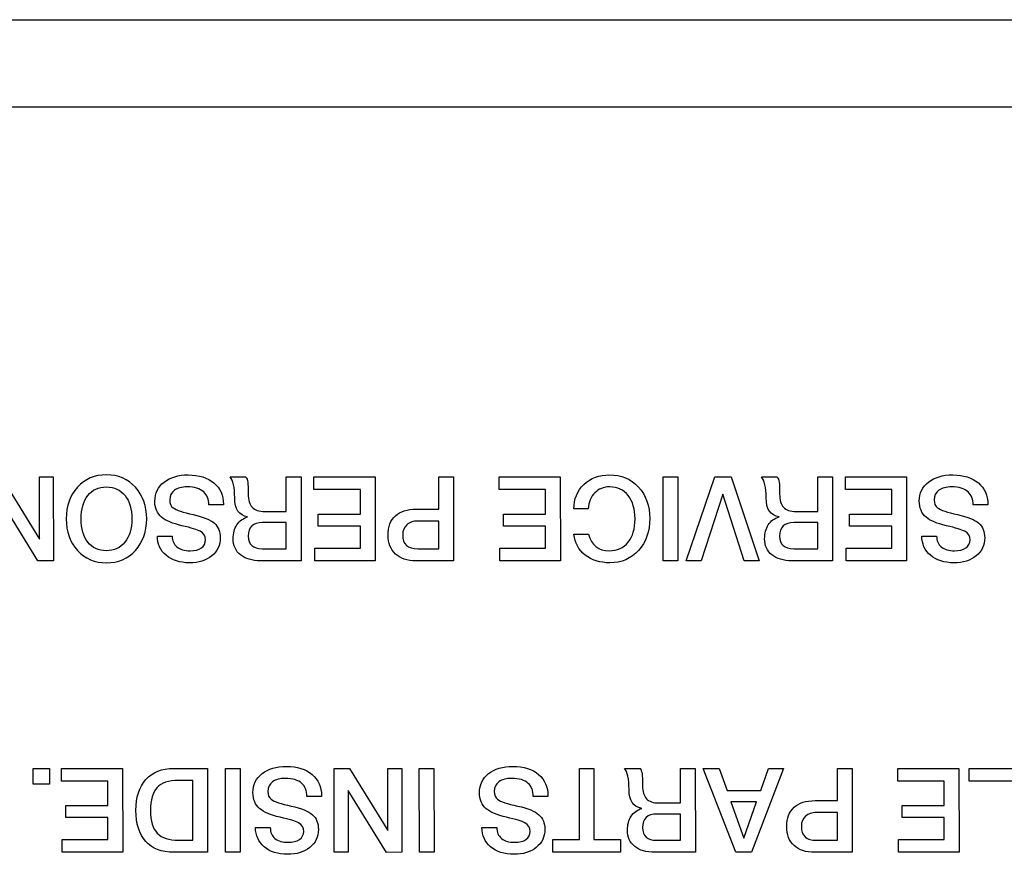
# Model space of a CAD drawing. Units: millimetres. Extents: x 5 to 1169, y 20 to 821.
# Drawn here: x 147 to 171, y 160 to 180 of the extents above; entities that cross this region are included whole.
import ezdxf

# ---------------------------------------------------------------- set-up
doc = ezdxf.new("R2010")
doc.units = ezdxf.units.MM
for name, color, linetype in [('00-3339-0102_XAS', 7, 'Continuous'), ('Default', 7, 'Continuous'), ('Seri', 7, 'Continuous')]:
    doc.layers.add(name, color=color, linetype=linetype)

# ---------------------------------------------------------------- blocks, each defined once
blk = doc.blocks.new('SE3')
at = {"layer": '00-3339-0102_XAS', "color": 7, "linetype": 'Continuous'}
blk.add_line((119.315, 180.059), (555.315, 180.059), dxfattribs=at)
at = {"layer": '00-3339-0102_XAS', "color": 7}
blk.add_line((555.315, 177.959), (119.315, 177.959), dxfattribs=at)

msp = doc.modelspace()

# ---------------------------------------------------------------- linework, layer by layer
at = {"layer": 'Seri', "color": 7, "linetype": 'Continuous'}
for points in [[(146.604, 169.081), (146.604, 169.081), (147.527, 167.588), (147.527, 167.588)], [(147.527, 167.588), (147.527, 167.588), (147.527, 169.081), (147.527, 169.081)], [(147.527, 169.081), (147.527, 169.081), (147.86, 169.081), (147.86, 169.081)], [(147.86, 169.081), (147.86, 169.081), (147.863, 167.066), (147.863, 167.066)], [(152.104, 169.081), (152.104, 169.081), (152.48, 169.081), (152.48, 169.081)], [(153.453, 168.251), (153.453, 168.251), (153.453, 169.081), (153.453, 169.081)], [(153.453, 169.081), (153.453, 169.081), (153.806, 169.081), (153.806, 169.081)], [(153.806, 169.081), (153.806, 169.081), (153.809, 167.066), (153.809, 167.066)], [(154.117, 169.081), (154.117, 169.081), (155.584, 169.081), (155.584, 169.081)], [(154.117, 168.776), (154.117, 168.776), (154.117, 169.081), (154.117, 169.081)], [(155.584, 169.081), (155.584, 169.081), (155.587, 167.066), (155.587, 167.066)], [(157.117, 168.307), (157.117, 168.307), (157.117, 169.081), (157.117, 169.081)], [(157.117, 169.081), (157.117, 169.081), (157.467, 169.081), (157.467, 169.081)], [(157.467, 169.081), (157.467, 169.081), (157.469, 167.066), (157.469, 167.066)], [(158.562, 169.081), (158.562, 169.081), (160.029, 169.081), (160.029, 169.081)], [(158.562, 168.776), (158.562, 168.776), (158.562, 169.081), (158.562, 169.081)], [(160.029, 169.081), (160.029, 169.081), (160.032, 167.066), (160.032, 167.066)], [(162.499, 169.081), (162.499, 169.081), (162.851, 169.081), (162.851, 169.081)], [(162.501, 167.066), (162.501, 167.066), (162.499, 169.081), (162.499, 169.081)], [(162.851, 169.081), (162.851, 169.081), (162.854, 167.066), (162.854, 167.066)], [(163.049, 167.066), (163.049, 167.066), (163.743, 169.081), (163.743, 169.081)], [(163.743, 169.081), (163.743, 169.081), (164.135, 169.081), (164.135, 169.081)], [(164.135, 169.081), (164.135, 169.081), (164.807, 167.066), (164.807, 167.066)], [(164.861, 169.081), (164.861, 169.081), (165.236, 169.081), (165.236, 169.081)], [(166.21, 168.251), (166.21, 168.251), (166.21, 169.081), (166.21, 169.081)], [(166.21, 169.081), (166.21, 169.081), (166.563, 169.081), (166.563, 169.081)], [(166.563, 169.081), (166.563, 169.081), (166.565, 167.066), (166.565, 167.066)], [(166.873, 169.081), (166.873, 169.081), (168.341, 169.081), (168.341, 169.081)], [(166.873, 168.776), (166.873, 168.776), (166.873, 169.081), (166.873, 169.081)], [(168.341, 169.081), (168.341, 169.081), (168.343, 167.066), (168.343, 167.066)], [(155.231, 168.776), (155.231, 168.776), (154.117, 168.776), (154.117, 168.776)], [(155.231, 168.189), (155.231, 168.189), (155.231, 168.776), (155.231, 168.776)], [(159.676, 168.776), (159.676, 168.776), (158.562, 168.776), (158.562, 168.776)], [(159.676, 168.189), (159.676, 168.189), (159.676, 168.776), (159.676, 168.776)], [(167.988, 168.776), (167.988, 168.776), (166.873, 168.776), (166.873, 168.776)], [(167.988, 168.189), (167.988, 168.189), (167.988, 168.776), (167.988, 168.776)], [(147.49, 167.065), (147.49, 167.065), (146.567, 168.552), (146.567, 168.552)], [(163.932, 168.669), (163.932, 168.669), (163.413, 167.066), (163.413, 167.066)], [(164.44, 167.066), (164.44, 167.066), (163.932, 168.669), (163.932, 168.669)], [(151.944, 168.409), (151.944, 168.409), (151.591, 168.409), (151.591, 168.409)], [(151.944, 168.423), (151.944, 168.423), (151.944, 168.409), (151.944, 168.409)], [(156.575, 168.307), (156.575, 168.307), (157.117, 168.307), (157.117, 168.307)], [(160.698, 168.313), (160.698, 168.313), (160.356, 168.313), (160.356, 168.313)], [(170.294, 168.409), (170.294, 168.409), (169.941, 168.409), (169.941, 168.409)], [(170.294, 168.423), (170.294, 168.423), (170.294, 168.409), (170.294, 168.409)], [(152.937, 168.251), (152.937, 168.251), (153.453, 168.251), (153.453, 168.251)], [(154.218, 167.898), (154.218, 167.898), (154.218, 168.189), (154.218, 168.189)], [(154.218, 168.189), (154.218, 168.189), (155.231, 168.189), (155.231, 168.189)], [(158.663, 167.898), (158.663, 167.898), (158.663, 168.189), (158.663, 168.189)], [(158.663, 168.189), (158.663, 168.189), (159.676, 168.189), (159.676, 168.189)], [(165.693, 168.251), (165.693, 168.251), (166.21, 168.251), (166.21, 168.251)], [(166.975, 167.898), (166.975, 167.898), (166.975, 168.189), (166.975, 168.189)], [(166.975, 168.189), (166.975, 168.189), (167.988, 168.189), (167.988, 168.189)], [(153.453, 167.983), (153.453, 167.983), (152.884, 167.983), (152.884, 167.983)], [(153.453, 167.354), (153.453, 167.354), (153.453, 167.983), (153.453, 167.983)], [(155.231, 167.898), (155.231, 167.898), (154.218, 167.898), (154.218, 167.898)], [(155.231, 167.37), (155.231, 167.37), (155.231, 167.898), (155.231, 167.898)], [(157.117, 168.02), (157.117, 168.02), (156.614, 168.02), (156.614, 168.02)], [(157.117, 167.354), (157.117, 167.354), (157.117, 168.02), (157.117, 168.02)], [(159.676, 167.898), (159.676, 167.898), (158.663, 167.898), (158.663, 167.898)], [(159.676, 167.37), (159.676, 167.37), (159.676, 167.898), (159.676, 167.898)], [(166.21, 167.983), (166.21, 167.983), (165.64, 167.983), (165.64, 167.983)], [(166.21, 167.354), (166.21, 167.354), (166.21, 167.983), (166.21, 167.983)], [(167.988, 167.898), (167.988, 167.898), (166.975, 167.898), (166.975, 167.898)], [(167.988, 167.37), (167.988, 167.37), (167.988, 167.898), (167.988, 167.898)], [(150.357, 167.661), (150.357, 167.661), (150.713, 167.661), (150.713, 167.661)], [(160.356, 167.706), (160.356, 167.706), (160.709, 167.706), (160.709, 167.706)], [(168.707, 167.661), (168.707, 167.661), (169.063, 167.661), (169.063, 167.661)], [(152.876, 167.354), (152.876, 167.354), (153.453, 167.354), (153.453, 167.354)], [(154.134, 167.066), (154.134, 167.066), (154.134, 167.37), (154.134, 167.37)], [(154.134, 167.37), (154.134, 167.37), (155.231, 167.37), (155.231, 167.37)], [(156.609, 167.354), (156.609, 167.354), (157.117, 167.354), (157.117, 167.354)], [(158.579, 167.066), (158.579, 167.066), (158.579, 167.37), (158.579, 167.37)], [(158.579, 167.37), (158.579, 167.37), (159.676, 167.37), (159.676, 167.37)], [(165.632, 167.354), (165.632, 167.354), (166.21, 167.354), (166.21, 167.354)], [(166.89, 167.066), (166.89, 167.066), (166.89, 167.37), (166.89, 167.37)], [(166.89, 167.37), (166.89, 167.37), (167.988, 167.37), (167.988, 167.37)], [(147.863, 167.066), (147.863, 167.066), (147.49, 167.065), (147.49, 167.065)], [(153.809, 167.066), (153.809, 167.066), (152.832, 167.066), (152.832, 167.066)], [(155.587, 167.066), (155.587, 167.066), (154.134, 167.066), (154.134, 167.066)], [(157.469, 167.066), (157.469, 167.066), (156.566, 167.066), (156.566, 167.066)], [(160.032, 167.066), (160.032, 167.066), (158.579, 167.066), (158.579, 167.066)], [(162.854, 167.066), (162.854, 167.066), (162.501, 167.066), (162.501, 167.066)], [(163.413, 167.066), (163.413, 167.066), (163.049, 167.066), (163.049, 167.066)], [(164.807, 167.066), (164.807, 167.066), (164.44, 167.066), (164.44, 167.066)], [(166.565, 167.066), (166.565, 167.066), (165.589, 167.066), (165.589, 167.066)], [(168.343, 167.066), (168.343, 167.066), (166.89, 167.066), (166.89, 167.066)], [(147.376, 161.703), (147.376, 161.703), (147.376, 162.081), (147.376, 162.081)], [(147.376, 162.081), (147.376, 162.081), (147.765, 162.081), (147.765, 162.081)], [(147.765, 162.081), (147.765, 162.081), (147.765, 161.703), (147.765, 161.703)], [(148.056, 162.081), (148.056, 162.081), (149.524, 162.081), (149.524, 162.081)], [(148.056, 161.776), (148.056, 161.776), (148.056, 162.081), (148.056, 162.081)], [(149.524, 162.081), (149.524, 162.081), (149.526, 160.066), (149.526, 160.066)], [(150.754, 162.081), (150.754, 162.081), (151.561, 162.081), (151.561, 162.081)], [(151.561, 162.081), (151.561, 162.081), (151.564, 160.066), (151.564, 160.066)], [(151.993, 162.081), (151.993, 162.081), (152.346, 162.081), (152.346, 162.081)], [(151.996, 160.066), (151.996, 160.066), (151.993, 162.081), (151.993, 162.081)], [(152.346, 162.081), (152.346, 162.081), (152.349, 160.066), (152.349, 160.066)], [(154.601, 160.066), (154.601, 160.066), (154.598, 162.081), (154.598, 162.081)], [(154.598, 162.081), (154.598, 162.081), (154.97, 162.081), (154.97, 162.081)], [(154.97, 162.081), (154.97, 162.081), (155.893, 160.588), (155.893, 160.588)], [(155.893, 160.588), (155.893, 160.588), (155.893, 162.081), (155.893, 162.081)], [(155.893, 162.081), (155.893, 162.081), (156.226, 162.081), (156.226, 162.081)], [(156.226, 162.081), (156.226, 162.081), (156.229, 160.066), (156.229, 160.066)], [(156.644, 162.081), (156.644, 162.081), (156.997, 162.081), (156.997, 162.081)], [(156.647, 160.066), (156.647, 160.066), (156.644, 162.081), (156.644, 162.081)], [(156.997, 162.081), (156.997, 162.081), (157, 160.066), (157, 160.066)], [(160.488, 162.081), (160.488, 162.081), (160.835, 162.081), (160.835, 162.081)], [(160.488, 160.37), (160.488, 160.37), (160.488, 162.081), (160.488, 162.081)], [(160.835, 162.081), (160.835, 162.081), (160.838, 160.37), (160.838, 160.37)], [(161.569, 162.081), (161.569, 162.081), (161.944, 162.081), (161.944, 162.081)], [(162.918, 161.251), (162.918, 161.251), (162.918, 162.081), (162.918, 162.081)], [(162.918, 162.081), (162.918, 162.081), (163.271, 162.081), (163.271, 162.081)], [(163.271, 162.081), (163.271, 162.081), (163.273, 160.066), (163.273, 160.066)], [(163.462, 162.081), (163.462, 162.081), (163.844, 162.081), (163.844, 162.081)], [(164.241, 160.066), (164.241, 160.066), (163.462, 162.081), (163.462, 162.081)], [(163.844, 162.081), (163.844, 162.081), (164.034, 161.547), (164.034, 161.547)], [(165.39, 162.081), (165.39, 162.081), (164.617, 160.066), (164.617, 160.066)], [(164.84, 161.547), (164.84, 161.547), (165.026, 162.081), (165.026, 162.081)], [(165.026, 162.081), (165.026, 162.081), (165.39, 162.081), (165.39, 162.081)], [(166.685, 161.307), (166.685, 161.307), (166.685, 162.081), (166.685, 162.081)], [(166.685, 162.081), (166.685, 162.081), (167.035, 162.081), (167.035, 162.081)], [(167.035, 162.081), (167.035, 162.081), (167.038, 160.066), (167.038, 160.066)], [(168.13, 162.081), (168.13, 162.081), (169.598, 162.081), (169.598, 162.081)], [(168.13, 161.776), (168.13, 161.776), (168.13, 162.081), (168.13, 162.081)], [(169.598, 162.081), (169.598, 162.081), (169.601, 160.066), (169.601, 160.066)], [(169.843, 161.776), (169.843, 161.776), (169.843, 162.081), (169.843, 162.081)], [(169.843, 162.081), (169.843, 162.081), (171.218, 162.081), (171.218, 162.081)], [(147.765, 161.703), (147.765, 161.703), (147.376, 161.703), (147.376, 161.703)], [(149.171, 161.776), (149.171, 161.776), (148.056, 161.776), (148.056, 161.776)], [(149.171, 161.189), (149.171, 161.189), (149.171, 161.776), (149.171, 161.776)], [(151.211, 161.793), (151.211, 161.793), (150.858, 161.793), (150.858, 161.793)], [(151.211, 160.354), (151.211, 160.354), (151.211, 161.793), (151.211, 161.793)], [(169.245, 161.776), (169.245, 161.776), (168.13, 161.776), (168.13, 161.776)], [(169.245, 161.189), (169.245, 161.189), (169.245, 161.776), (169.245, 161.776)], [(170.868, 161.776), (170.868, 161.776), (169.843, 161.776), (169.843, 161.776)], [(154.934, 161.552), (154.934, 161.552), (154.934, 160.066), (154.934, 160.066)], [(155.856, 160.065), (155.856, 160.065), (154.934, 161.552), (154.934, 161.552)], [(164.034, 161.547), (164.034, 161.547), (164.84, 161.547), (164.84, 161.547)], [(154.299, 161.409), (154.299, 161.409), (153.946, 161.409), (153.946, 161.409)], [(154.299, 161.423), (154.299, 161.423), (154.299, 161.409), (154.299, 161.409)], [(159.734, 161.409), (159.734, 161.409), (159.382, 161.409), (159.382, 161.409)], [(159.734, 161.423), (159.734, 161.423), (159.734, 161.409), (159.734, 161.409)], [(162.401, 161.251), (162.401, 161.251), (162.918, 161.251), (162.918, 161.251)], [(164.126, 161.279), (164.126, 161.279), (164.433, 160.402), (164.433, 160.402)], [(164.743, 161.279), (164.743, 161.279), (164.126, 161.279), (164.126, 161.279)], [(164.433, 160.402), (164.433, 160.402), (164.743, 161.279), (164.743, 161.279)], [(166.144, 161.307), (166.144, 161.307), (166.685, 161.307), (166.685, 161.307)], [(148.158, 160.898), (148.158, 160.898), (148.158, 161.189), (148.158, 161.189)], [(148.158, 161.189), (148.158, 161.189), (149.171, 161.189), (149.171, 161.189)], [(162.918, 160.983), (162.918, 160.983), (162.348, 160.983), (162.348, 160.983)], [(162.918, 160.354), (162.918, 160.354), (162.918, 160.983), (162.918, 160.983)], [(166.685, 161.02), (166.685, 161.02), (166.183, 161.02), (166.183, 161.02)], [(166.685, 160.354), (166.685, 160.354), (166.685, 161.02), (166.685, 161.02)], [(168.232, 160.898), (168.232, 160.898), (168.232, 161.189), (168.232, 161.189)], [(168.232, 161.189), (168.232, 161.189), (169.245, 161.189), (169.245, 161.189)], [(149.171, 160.898), (149.171, 160.898), (148.158, 160.898), (148.158, 160.898)], [(149.171, 160.37), (149.171, 160.37), (149.171, 160.898), (149.171, 160.898)], [(169.245, 160.898), (169.245, 160.898), (168.232, 160.898), (168.232, 160.898)], [(169.245, 160.37), (169.245, 160.37), (169.245, 160.898), (169.245, 160.898)], [(152.713, 160.661), (152.713, 160.661), (153.068, 160.661), (153.068, 160.661)], [(158.148, 160.661), (158.148, 160.661), (158.504, 160.661), (158.504, 160.661)], [(148.073, 160.066), (148.073, 160.066), (148.073, 160.37), (148.073, 160.37)], [(148.073, 160.37), (148.073, 160.37), (149.171, 160.37), (149.171, 160.37)], [(150.875, 160.354), (150.875, 160.354), (151.211, 160.354), (151.211, 160.354)], [(159.847, 160.066), (159.847, 160.066), (159.847, 160.37), (159.847, 160.37)], [(159.847, 160.37), (159.847, 160.37), (160.488, 160.37), (160.488, 160.37)], [(160.838, 160.37), (160.838, 160.37), (161.478, 160.37), (161.478, 160.37)], [(161.478, 160.37), (161.478, 160.37), (161.478, 160.066), (161.478, 160.066)], [(162.34, 160.354), (162.34, 160.354), (162.918, 160.354), (162.918, 160.354)], [(166.177, 160.354), (166.177, 160.354), (166.685, 160.354), (166.685, 160.354)], [(168.147, 160.066), (168.147, 160.066), (168.147, 160.37), (168.147, 160.37)], [(168.147, 160.37), (168.147, 160.37), (169.245, 160.37), (169.245, 160.37)], [(149.526, 160.066), (149.526, 160.066), (148.073, 160.066), (148.073, 160.066)], [(151.564, 160.066), (151.564, 160.066), (150.751, 160.066), (150.751, 160.066)], [(152.349, 160.066), (152.349, 160.066), (151.996, 160.066), (151.996, 160.066)], [(154.934, 160.066), (154.934, 160.066), (154.601, 160.066), (154.601, 160.066)], [(156.229, 160.066), (156.229, 160.066), (155.856, 160.065), (155.856, 160.065)], [(157, 160.066), (157, 160.066), (156.647, 160.066), (156.647, 160.066)], [(161.478, 160.066), (161.478, 160.066), (159.847, 160.066), (159.847, 160.066)], [(163.273, 160.066), (163.273, 160.066), (162.297, 160.066), (162.297, 160.066)], [(164.617, 160.066), (164.617, 160.066), (164.241, 160.066), (164.241, 160.066)], [(167.038, 160.066), (167.038, 160.066), (166.135, 160.066), (166.135, 160.066)], [(169.601, 160.066), (169.601, 160.066), (168.147, 160.066), (168.147, 160.066)]]:
    msp.add_open_spline(points, degree=3, dxfattribs=at)
for points, knots in [([(148.17, 168.073), (148.17, 168.384), (148.26, 168.637), (148.44, 168.834), (148.619, 169.03), (148.851, 169.129), (149.135, 169.129), (149.418, 169.129), (149.649, 169.03), (149.83, 168.832), (150.01, 168.635), (150.101, 168.382), (150.101, 168.073), (150.101, 167.765), (150.01, 167.512), (149.83, 167.314), (149.649, 167.116), (149.418, 167.018), (149.135, 167.018), (148.853, 167.018), (148.622, 167.116), (148.441, 167.314), (148.261, 167.512), (148.17, 167.765), (148.17, 168.073)], [0, 0, 0, 0, 0.125, 0.125, 0.125, 0.25, 0.25, 0.25, 0.375, 0.375, 0.375, 0.5, 0.5, 0.5, 0.625, 0.625, 0.625, 0.75, 0.75, 0.75, 0.875, 0.875, 0.875, 1, 1, 1, 1]), ([(150.298, 168.499), (150.298, 168.689), (150.372, 168.842), (150.518, 168.957), (150.665, 169.071), (150.859, 169.129), (151.1, 169.129), (151.359, 169.129), (151.565, 169.064), (151.716, 168.935), (151.868, 168.807), (151.944, 168.636), (151.944, 168.423)], [0, 0, 0, 0, 0.25, 0.25, 0.25, 0.5, 0.5, 0.5, 0.75, 0.75, 0.75, 1, 1, 1, 1]), ([(152.832, 167.066), (152.629, 167.066), (152.469, 167.113), (152.353, 167.207), (152.236, 167.301), (152.178, 167.431), (152.178, 167.596), (152.178, 167.728), (152.207, 167.839), (152.267, 167.931), (152.326, 168.022), (152.412, 168.085), (152.525, 168.121), (152.318, 168.155), (152.214, 168.307), (152.214, 168.578), (152.214, 168.704), (152.205, 168.809), (152.186, 168.893), (152.167, 168.977), (152.14, 169.039), (152.104, 169.081)], [0, 0, 0, 0, 0.142857, 0.142857, 0.142857, 0.285714, 0.285714, 0.285714, 0.428571, 0.428571, 0.428571, 0.571429, 0.571429, 0.571429, 0.714286, 0.714286, 0.714286, 0.857143, 0.857143, 0.857143, 1, 1, 1, 1]), ([(152.48, 169.081), (152.504, 169.047), (152.52, 169.003), (152.528, 168.95), (152.535, 168.896), (152.539, 168.801), (152.539, 168.666), (152.539, 168.525), (152.57, 168.42), (152.632, 168.353), (152.694, 168.285), (152.796, 168.251), (152.937, 168.251)], [0, 0, 0, 0, 0.25, 0.25, 0.25, 0.5, 0.5, 0.5, 0.75, 0.75, 0.75, 1, 1, 1, 1]), ([(160.356, 168.313), (160.356, 168.55), (160.437, 168.745), (160.598, 168.899), (160.759, 169.052), (160.963, 169.129), (161.212, 169.129), (161.494, 169.129), (161.725, 169.031), (161.906, 168.835), (162.086, 168.64), (162.177, 168.388), (162.177, 168.082), (162.177, 167.771), (162.087, 167.516), (161.909, 167.317), (161.73, 167.117), (161.5, 167.018), (161.22, 167.018), (160.981, 167.018), (160.783, 167.079), (160.626, 167.203), (160.469, 167.326), (160.379, 167.494), (160.356, 167.706)], [0, 0, 0, 0, 0.125, 0.125, 0.125, 0.25, 0.25, 0.25, 0.375, 0.375, 0.375, 0.5, 0.5, 0.5, 0.625, 0.625, 0.625, 0.75, 0.75, 0.75, 0.875, 0.875, 0.875, 1, 1, 1, 1]), ([(165.589, 167.066), (165.386, 167.066), (165.226, 167.113), (165.109, 167.207), (164.992, 167.301), (164.934, 167.431), (164.934, 167.596), (164.934, 167.728), (164.964, 167.839), (165.023, 167.931), (165.082, 168.022), (165.168, 168.085), (165.281, 168.121), (165.074, 168.155), (164.971, 168.307), (164.971, 168.578), (164.971, 168.704), (164.961, 168.809), (164.943, 168.893), (164.924, 168.977), (164.897, 169.039), (164.861, 169.081)], [0, 0, 0, 0, 0.142857, 0.142857, 0.142857, 0.285714, 0.285714, 0.285714, 0.428571, 0.428571, 0.428571, 0.571429, 0.571429, 0.571429, 0.714286, 0.714286, 0.714286, 0.857143, 0.857143, 0.857143, 1, 1, 1, 1]), ([(165.236, 169.081), (165.261, 169.047), (165.277, 169.003), (165.284, 168.95), (165.292, 168.896), (165.295, 168.801), (165.295, 168.666), (165.295, 168.525), (165.326, 168.42), (165.389, 168.353), (165.451, 168.285), (165.552, 168.251), (165.693, 168.251)], [0, 0, 0, 0, 0.25, 0.25, 0.25, 0.5, 0.5, 0.5, 0.75, 0.75, 0.75, 1, 1, 1, 1]), ([(168.648, 168.499), (168.648, 168.689), (168.722, 168.842), (168.868, 168.957), (169.015, 169.071), (169.209, 169.129), (169.45, 169.129), (169.709, 169.129), (169.915, 169.064), (170.066, 168.935), (170.218, 168.807), (170.294, 168.636), (170.294, 168.423)], [0, 0, 0, 0, 0.25, 0.25, 0.25, 0.5, 0.5, 0.5, 0.75, 0.75, 0.75, 1, 1, 1, 1]), ([(148.526, 168.073), (148.526, 167.838), (148.58, 167.651), (148.688, 167.513), (148.796, 167.375), (148.945, 167.306), (149.135, 167.306), (149.322, 167.306), (149.47, 167.375), (149.58, 167.513), (149.69, 167.651), (149.745, 167.838), (149.745, 168.073), (149.745, 168.307), (149.69, 168.493), (149.581, 168.632), (149.472, 168.771), (149.324, 168.841), (149.135, 168.841), (148.945, 168.841), (148.796, 168.772), (148.688, 168.633), (148.58, 168.495), (148.526, 168.308), (148.526, 168.073)], [0, 0, 0, 0, 0.125, 0.125, 0.125, 0.25, 0.25, 0.25, 0.375, 0.375, 0.375, 0.5, 0.5, 0.5, 0.625, 0.625, 0.625, 0.75, 0.75, 0.75, 0.875, 0.875, 0.875, 1, 1, 1, 1]), ([(151.591, 168.409), (151.591, 168.543), (151.55, 168.646), (151.469, 168.72), (151.381, 168.8), (151.249, 168.841), (151.074, 168.841), (150.944, 168.841), (150.842, 168.814), (150.767, 168.759), (150.691, 168.704), (150.654, 168.628), (150.654, 168.53), (150.654, 168.44), (150.68, 168.376), (150.733, 168.339), (150.808, 168.284), (150.969, 168.23), (151.215, 168.176), (151.462, 168.123), (151.632, 168.053), (151.726, 167.969), (151.82, 167.884), (151.867, 167.767), (151.867, 167.616), (151.867, 167.437), (151.799, 167.293), (151.663, 167.183), (151.526, 167.073), (151.348, 167.018), (151.128, 167.018), (150.895, 167.018), (150.708, 167.077), (150.568, 167.197), (150.428, 167.316), (150.357, 167.471), (150.357, 167.661)], [0, 0, 0, 0, 0.083333, 0.083333, 0.083333, 0.166667, 0.166667, 0.166667, 0.25, 0.25, 0.25, 0.333333, 0.333333, 0.333333, 0.416667, 0.416667, 0.416667, 0.5, 0.5, 0.5, 0.583333, 0.583333, 0.583333, 0.666667, 0.666667, 0.666667, 0.75, 0.75, 0.75, 0.833333, 0.833333, 0.833333, 0.916667, 0.916667, 0.916667, 1, 1, 1, 1]), ([(161.824, 168.073), (161.824, 168.305), (161.769, 168.49), (161.659, 168.631), (161.549, 168.771), (161.401, 168.841), (161.214, 168.841), (161.07, 168.841), (160.951, 168.794), (160.859, 168.7), (160.767, 168.606), (160.713, 168.477), (160.698, 168.313)], [0, 0, 0, 0, 0.25, 0.25, 0.25, 0.5, 0.5, 0.5, 0.75, 0.75, 0.75, 1, 1, 1, 1]), ([(169.941, 168.409), (169.941, 168.543), (169.9, 168.646), (169.819, 168.72), (169.731, 168.8), (169.599, 168.841), (169.424, 168.841), (169.294, 168.841), (169.192, 168.814), (169.117, 168.759), (169.041, 168.704), (169.004, 168.628), (169.004, 168.53), (169.004, 168.44), (169.03, 168.376), (169.083, 168.339), (169.158, 168.284), (169.319, 168.23), (169.565, 168.176), (169.812, 168.123), (169.982, 168.053), (170.076, 167.969), (170.17, 167.884), (170.217, 167.767), (170.217, 167.616), (170.217, 167.437), (170.149, 167.293), (170.013, 167.183), (169.876, 167.073), (169.698, 167.018), (169.478, 167.018), (169.245, 167.018), (169.058, 167.077), (168.918, 167.197), (168.778, 167.316), (168.707, 167.471), (168.707, 167.661)], [0, 0, 0, 0, 0.083333, 0.083333, 0.083333, 0.166667, 0.166667, 0.166667, 0.25, 0.25, 0.25, 0.333333, 0.333333, 0.333333, 0.416667, 0.416667, 0.416667, 0.5, 0.5, 0.5, 0.583333, 0.583333, 0.583333, 0.666667, 0.666667, 0.666667, 0.75, 0.75, 0.75, 0.833333, 0.833333, 0.833333, 0.916667, 0.916667, 0.916667, 1, 1, 1, 1]), ([(150.713, 167.661), (150.713, 167.548), (150.751, 167.461), (150.826, 167.399), (150.901, 167.337), (151.007, 167.306), (151.145, 167.306), (151.258, 167.306), (151.348, 167.329), (151.414, 167.375), (151.481, 167.421), (151.515, 167.485), (151.515, 167.568), (151.515, 167.658), (151.472, 167.727), (151.388, 167.774), (151.32, 167.812), (151.173, 167.856), (150.947, 167.908), (150.722, 167.96), (150.559, 168.028), (150.459, 168.113), (150.352, 168.205), (150.298, 168.334), (150.298, 168.499)], [0, 0, 0, 0, 0.125, 0.125, 0.125, 0.25, 0.25, 0.25, 0.375, 0.375, 0.375, 0.5, 0.5, 0.5, 0.625, 0.625, 0.625, 0.75, 0.75, 0.75, 0.875, 0.875, 0.875, 1, 1, 1, 1]), ([(156.566, 167.066), (156.356, 167.066), (156.191, 167.12), (156.074, 167.228), (155.956, 167.336), (155.897, 167.488), (155.897, 167.684), (155.897, 167.885), (155.956, 168.039), (156.072, 168.147), (156.189, 168.254), (156.356, 168.307), (156.575, 168.307)], [0, 0, 0, 0, 0.25, 0.25, 0.25, 0.5, 0.5, 0.5, 0.75, 0.75, 0.75, 1, 1, 1, 1]), ([(169.063, 167.661), (169.063, 167.548), (169.101, 167.461), (169.176, 167.399), (169.251, 167.337), (169.357, 167.306), (169.495, 167.306), (169.608, 167.306), (169.698, 167.329), (169.764, 167.375), (169.831, 167.421), (169.865, 167.485), (169.865, 167.568), (169.865, 167.658), (169.822, 167.727), (169.738, 167.774), (169.67, 167.812), (169.523, 167.856), (169.297, 167.908), (169.072, 167.96), (168.909, 168.028), (168.809, 168.113), (168.702, 168.205), (168.648, 168.334), (168.648, 168.499)], [0, 0, 0, 0, 0.125, 0.125, 0.125, 0.25, 0.25, 0.25, 0.375, 0.375, 0.375, 0.5, 0.5, 0.5, 0.625, 0.625, 0.625, 0.75, 0.75, 0.75, 0.875, 0.875, 0.875, 1, 1, 1, 1]), ([(160.709, 167.706), (160.779, 167.439), (160.945, 167.306), (161.209, 167.306), (161.399, 167.306), (161.549, 167.375), (161.659, 167.513), (161.769, 167.651), (161.824, 167.838), (161.824, 168.073)], [0, 0, 0, 0, 0.333333, 0.333333, 0.333333, 0.666667, 0.666667, 0.666667, 1, 1, 1, 1]), ([(152.884, 167.983), (152.654, 167.983), (152.539, 167.876), (152.539, 167.661), (152.539, 167.456), (152.651, 167.354), (152.876, 167.354)], [0, 0, 0, 0, 0.5, 0.5, 0.5, 1, 1, 1, 1]), ([(156.614, 168.02), (156.501, 168.02), (156.412, 167.99), (156.346, 167.932), (156.28, 167.874), (156.247, 167.793), (156.247, 167.689), (156.247, 167.575), (156.277, 167.49), (156.336, 167.435), (156.396, 167.381), (156.486, 167.354), (156.609, 167.354)], [0, 0, 0, 0, 0.25, 0.25, 0.25, 0.5, 0.5, 0.5, 0.75, 0.75, 0.75, 1, 1, 1, 1]), ([(165.64, 167.983), (165.41, 167.983), (165.295, 167.876), (165.295, 167.661), (165.295, 167.456), (165.408, 167.354), (165.632, 167.354)], [0, 0, 0, 0, 0.5, 0.5, 0.5, 1, 1, 1, 1]), ([(150.751, 160.066), (150.46, 160.066), (150.235, 160.153), (150.078, 160.327), (149.921, 160.501), (149.842, 160.75), (149.842, 161.073), (149.842, 161.387), (149.921, 161.634), (150.079, 161.813), (150.238, 161.991), (150.462, 162.081), (150.754, 162.081)], [0, 0, 0, 0, 0.25, 0.25, 0.25, 0.5, 0.5, 0.5, 0.75, 0.75, 0.75, 1, 1, 1, 1]), ([(152.653, 161.499), (152.653, 161.689), (152.727, 161.842), (152.874, 161.957), (153.02, 162.071), (153.214, 162.129), (153.455, 162.129), (153.715, 162.129), (153.92, 162.064), (154.072, 161.935), (154.223, 161.807), (154.299, 161.636), (154.299, 161.423)], [0, 0, 0, 0, 0.25, 0.25, 0.25, 0.5, 0.5, 0.5, 0.75, 0.75, 0.75, 1, 1, 1, 1]), ([(158.089, 161.499), (158.089, 161.689), (158.162, 161.842), (158.309, 161.957), (158.456, 162.071), (158.65, 162.129), (158.89, 162.129), (159.15, 162.129), (159.356, 162.064), (159.507, 161.935), (159.659, 161.807), (159.734, 161.636), (159.734, 161.423)], [0, 0, 0, 0, 0.25, 0.25, 0.25, 0.5, 0.5, 0.5, 0.75, 0.75, 0.75, 1, 1, 1, 1]), ([(162.297, 160.066), (162.094, 160.066), (161.934, 160.113), (161.817, 160.207), (161.7, 160.301), (161.642, 160.431), (161.642, 160.596), (161.642, 160.728), (161.672, 160.839), (161.731, 160.931), (161.79, 161.022), (161.876, 161.085), (161.989, 161.121), (161.782, 161.155), (161.679, 161.307), (161.679, 161.578), (161.679, 161.704), (161.669, 161.809), (161.651, 161.893), (161.632, 161.977), (161.605, 162.039), (161.569, 162.081)], [0, 0, 0, 0, 0.142857, 0.142857, 0.142857, 0.285714, 0.285714, 0.285714, 0.428571, 0.428571, 0.428571, 0.571429, 0.571429, 0.571429, 0.714286, 0.714286, 0.714286, 0.857143, 0.857143, 0.857143, 1, 1, 1, 1]), ([(161.944, 162.081), (161.969, 162.047), (161.985, 162.003), (161.992, 161.95), (162, 161.896), (162.003, 161.801), (162.003, 161.666), (162.003, 161.525), (162.034, 161.42), (162.097, 161.353), (162.159, 161.285), (162.26, 161.251), (162.401, 161.251)], [0, 0, 0, 0, 0.25, 0.25, 0.25, 0.5, 0.5, 0.5, 0.75, 0.75, 0.75, 1, 1, 1, 1]), ([(150.858, 161.793), (150.625, 161.793), (150.456, 161.736), (150.35, 161.621), (150.245, 161.506), (150.192, 161.322), (150.192, 161.068)], [0, 0, 0, 0, 0.5, 0.5, 0.5, 1, 1, 1, 1]), ([(153.946, 161.409), (153.946, 161.543), (153.905, 161.646), (153.825, 161.72), (153.736, 161.8), (153.604, 161.841), (153.429, 161.841), (153.3, 161.841), (153.197, 161.814), (153.122, 161.759), (153.047, 161.704), (153.009, 161.628), (153.009, 161.53), (153.009, 161.44), (153.035, 161.376), (153.088, 161.339), (153.163, 161.284), (153.324, 161.23), (153.571, 161.176), (153.817, 161.123), (153.987, 161.053), (154.081, 160.969), (154.175, 160.884), (154.223, 160.767), (154.223, 160.616), (154.223, 160.437), (154.154, 160.293), (154.018, 160.183), (153.882, 160.073), (153.703, 160.018), (153.483, 160.018), (153.25, 160.018), (153.063, 160.077), (152.923, 160.197), (152.783, 160.316), (152.713, 160.471), (152.713, 160.661)], [0, 0, 0, 0, 0.083333, 0.083333, 0.083333, 0.166667, 0.166667, 0.166667, 0.25, 0.25, 0.25, 0.333333, 0.333333, 0.333333, 0.416667, 0.416667, 0.416667, 0.5, 0.5, 0.5, 0.583333, 0.583333, 0.583333, 0.666667, 0.666667, 0.666667, 0.75, 0.75, 0.75, 0.833333, 0.833333, 0.833333, 0.916667, 0.916667, 0.916667, 1, 1, 1, 1]), ([(159.382, 161.409), (159.382, 161.543), (159.341, 161.646), (159.26, 161.72), (159.172, 161.8), (159.04, 161.841), (158.865, 161.841), (158.735, 161.841), (158.633, 161.814), (158.557, 161.759), (158.482, 161.704), (158.445, 161.628), (158.445, 161.53), (158.445, 161.44), (158.471, 161.376), (158.524, 161.339), (158.599, 161.284), (158.76, 161.23), (159.006, 161.176), (159.253, 161.123), (159.423, 161.053), (159.517, 160.969), (159.611, 160.884), (159.658, 160.767), (159.658, 160.616), (159.658, 160.437), (159.59, 160.293), (159.454, 160.183), (159.317, 160.073), (159.139, 160.018), (158.919, 160.018), (158.685, 160.018), (158.499, 160.077), (158.358, 160.197), (158.218, 160.316), (158.148, 160.471), (158.148, 160.661)], [0, 0, 0, 0, 0.083333, 0.083333, 0.083333, 0.166667, 0.166667, 0.166667, 0.25, 0.25, 0.25, 0.333333, 0.333333, 0.333333, 0.416667, 0.416667, 0.416667, 0.5, 0.5, 0.5, 0.583333, 0.583333, 0.583333, 0.666667, 0.666667, 0.666667, 0.75, 0.75, 0.75, 0.833333, 0.833333, 0.833333, 0.916667, 0.916667, 0.916667, 1, 1, 1, 1]), ([(153.068, 160.661), (153.068, 160.548), (153.106, 160.461), (153.181, 160.399), (153.256, 160.337), (153.363, 160.306), (153.5, 160.306), (153.613, 160.306), (153.703, 160.329), (153.77, 160.375), (153.836, 160.421), (153.87, 160.485), (153.87, 160.568), (153.87, 160.658), (153.827, 160.727), (153.743, 160.774), (153.675, 160.812), (153.528, 160.856), (153.302, 160.908), (153.077, 160.96), (152.914, 161.028), (152.814, 161.113), (152.707, 161.205), (152.653, 161.334), (152.653, 161.499)], [0, 0, 0, 0, 0.125, 0.125, 0.125, 0.25, 0.25, 0.25, 0.375, 0.375, 0.375, 0.5, 0.5, 0.5, 0.625, 0.625, 0.625, 0.75, 0.75, 0.75, 0.875, 0.875, 0.875, 1, 1, 1, 1]), ([(158.504, 160.661), (158.504, 160.548), (158.541, 160.461), (158.617, 160.399), (158.692, 160.337), (158.798, 160.306), (158.936, 160.306), (159.049, 160.306), (159.138, 160.329), (159.205, 160.375), (159.272, 160.421), (159.305, 160.485), (159.305, 160.568), (159.305, 160.658), (159.263, 160.727), (159.178, 160.774), (159.111, 160.812), (158.964, 160.856), (158.738, 160.908), (158.512, 160.96), (158.35, 161.028), (158.25, 161.113), (158.143, 161.205), (158.089, 161.334), (158.089, 161.499)], [0, 0, 0, 0, 0.125, 0.125, 0.125, 0.25, 0.25, 0.25, 0.375, 0.375, 0.375, 0.5, 0.5, 0.5, 0.625, 0.625, 0.625, 0.75, 0.75, 0.75, 0.875, 0.875, 0.875, 1, 1, 1, 1]), ([(166.135, 160.066), (165.924, 160.066), (165.76, 160.12), (165.643, 160.228), (165.525, 160.336), (165.466, 160.488), (165.466, 160.684), (165.466, 160.885), (165.525, 161.039), (165.641, 161.147), (165.758, 161.254), (165.925, 161.307), (166.144, 161.307)], [0, 0, 0, 0, 0.25, 0.25, 0.25, 0.5, 0.5, 0.5, 0.75, 0.75, 0.75, 1, 1, 1, 1]), ([(150.192, 161.068), (150.192, 160.819), (150.246, 160.638), (150.355, 160.524), (150.463, 160.41), (150.636, 160.354), (150.875, 160.354)], [0, 0, 0, 0, 0.5, 0.5, 0.5, 1, 1, 1, 1]), ([(162.348, 160.983), (162.118, 160.983), (162.003, 160.876), (162.003, 160.661), (162.003, 160.456), (162.116, 160.354), (162.34, 160.354)], [0, 0, 0, 0, 0.5, 0.5, 0.5, 1, 1, 1, 1]), ([(166.183, 161.02), (166.07, 161.02), (165.981, 160.99), (165.915, 160.932), (165.849, 160.874), (165.816, 160.793), (165.816, 160.689), (165.816, 160.575), (165.846, 160.49), (165.905, 160.435), (165.964, 160.381), (166.055, 160.354), (166.177, 160.354)], [0, 0, 0, 0, 0.25, 0.25, 0.25, 0.5, 0.5, 0.5, 0.75, 0.75, 0.75, 1, 1, 1, 1])]:
    msp.add_open_spline(points, degree=3, knots=knots, dxfattribs=at)

# ---------------------------------------------------------------- block references
at = {"layer": 'Default'}
msp.add_blockref('SE3', (0, 0), dxfattribs=at)

doc.saveas('drawing.dxf')
